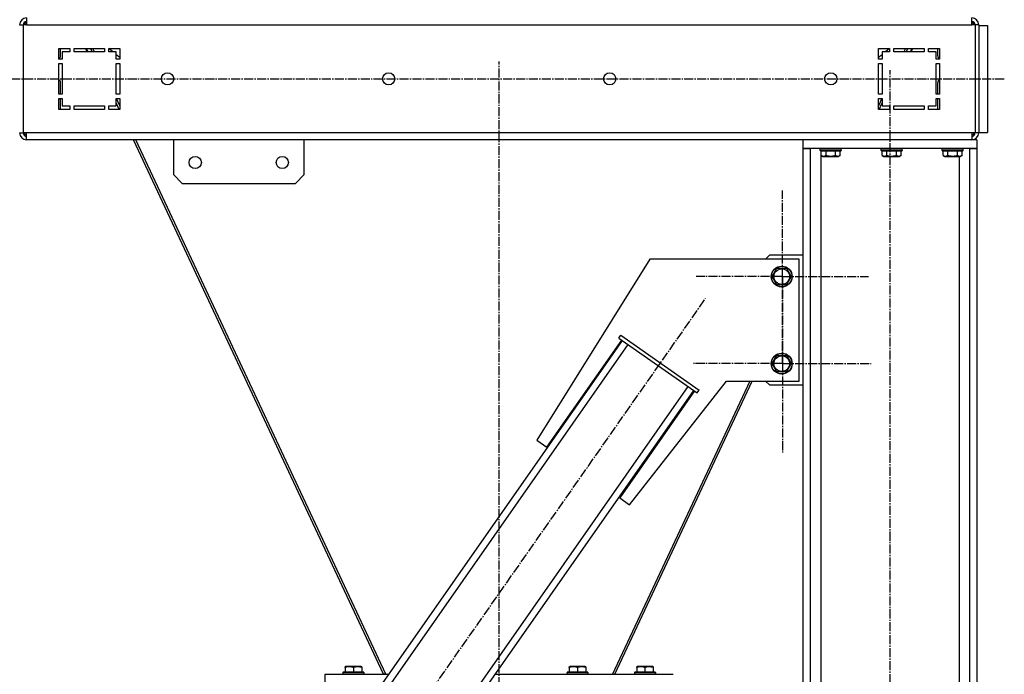
# Model space of a CAD drawing. Units: millimetres. Extents: x 0 to 27393, y -7 to 18900.
# Drawn here: x 14414 to 15545, y 10677 to 11429 of the extents above; entities that cross this region are included whole.
import ezdxf

# ---------------------------------------------------------------- set-up
doc = ezdxf.new("R2010")
doc.units = ezdxf.units.MM
doc.linetypes.add('K5LT_AXLED', pattern=[14.875, 10.375, -1.5, 1.5, -1.5])
doc.linetypes.add('K5LT_THIN', pattern=[0])
for name, color, linetype, true_color in [('OSI', 2, 'Continuous', 0xffff00), ('R', 1, 'Continuous', 0xff0000), ('WELDING', 7, 'Continuous', 0xffffff)]:
    doc.layers.add(name, color=color, linetype=linetype, true_color=true_color)

msp = doc.modelspace()

# ---------------------------------------------------------------- linework, layer by layer
at = {"layer": 'OSI', "color": 30, "linetype": 'K5LT_AXLED', "lineweight": 30, "true_color": 0xff8000}
for p, q in [((14964.5, 10484.7), (14964.5, 11380.7)), ((15413.9, 9580.7), (15413.9, 11370.7)), ((13169.1, 11360.7), (15544.9, 11360.7)), ((15289.9, 11133.6), (15289.9, 11232.6)), ((15289.9, 11133.6), (15190.9, 11133.6)), ((15289.9, 11033.6), (15289.9, 11135.6)), ((15289.9, 11133.6), (15289.9, 11034.6)), ((15289.9, 11133.6), (15388.8, 11133.6)), ((14674.3, 10355), (15201.7, 11108.4)), ((15289.9, 11033.6), (15187.9, 11033.6)), ((15289.9, 11033.6), (15289.9, 10931.6)), ((15289.9, 11033.6), (15391.9, 11033.6))]:
    msp.add_line(p, q, dxfattribs=at)
at = {"layer": 'R', "color": 7, "linetype": 'K5LT_THIN', "lineweight": 30}
for p, q in [((14421.5, 11430.7), (14421.5, 11422.7)), ((15507.5, 11422.7), (15507.5, 11430.7)), ((14413.5, 11422.7), (14417.5, 11422.7)), ((14417.5, 11422.7), (14417.5, 11298.7)), ((14421.5, 11422.7), (14417.5, 11422.7)), ((14421.5, 11422.7), (15507.5, 11422.7)), ((15511.5, 11422.7), (15507.5, 11422.7)), ((15515.5, 11422.7), (15511.5, 11422.7)), ((15511.5, 11422.7), (15511.5, 11298.7)), ((15515.5, 11422.7), (15515.5, 11298.7)), ((15515.5, 11422.2), (15525.5, 11422.2)), ((15525.5, 11422.2), (15525.5, 11299.2)), ((14458.5, 11383.2), (14458.5, 11395.7)), ((14458.5, 11395.7), (14471, 11395.7)), ((14460.5, 11387.2), (14460.5, 11395.7)), ((14471, 11395.7), (14471, 11391.7)), ((14476, 11395.7), (14511, 11395.7)), ((14476, 11391.7), (14476, 11395.7)), ((14490.9, 11391.7), (14489.1, 11395.7)), ((14492.4, 11391.7), (14490.5, 11395.7)), ((14496.8, 11391.7), (14495, 11395.7)), ((14497.1, 11391.7), (14495.2, 11395.7)), ((14499.6, 11391.7), (14497.7, 11395.7)), ((14511, 11395.7), (14511, 11391.7)), ((14516, 11395.7), (14528.5, 11395.7)), ((14516, 11391.7), (14516, 11395.7)), ((14520.6, 11391.7), (14516, 11395.5)), ((14528.5, 11395.7), (14528.5, 11383.2)), ((15400.5, 11395.7), (15413, 11395.7)), ((15400.5, 11383.2), (15400.5, 11395.7)), ((15413, 11395.5), (15408.5, 11391.7)), ((15413, 11395.7), (15413, 11391.7)), ((15418, 11391.7), (15418, 11395.7)), ((15418, 11395.7), (15453, 11395.7)), ((15431.3, 11395.7), (15429.5, 11391.7)), ((15432, 11391.7), (15433.9, 11395.7)), ((15434.1, 11395.7), (15432.3, 11391.7)), ((15438.5, 11395.7), (15436.7, 11391.7)), ((15438.1, 11391.7), (15440, 11395.7)), ((15453, 11395.7), (15453, 11391.7)), ((15458, 11391.7), (15458, 11395.7)), ((15458, 11395.7), (15470.5, 11395.7)), ((15468.5, 11387.2), (15468.5, 11395.7)), ((15470.5, 11395.7), (15470.5, 11383.2)), ((14462.5, 11383.2), (14458.5, 11383.2)), ((14458.6, 11383.2), (14459.1, 11383.7)), ((14462.5, 11391.7), (14462.5, 11383.2)), ((14471, 11391.7), (14462.5, 11391.7)), ((14511, 11391.7), (14476, 11391.7)), ((14524.5, 11391.7), (14516, 11391.7)), ((14524.5, 11383.2), (14524.5, 11391.7)), ((14528.5, 11385.1), (14524.5, 11388.4)), ((14528.5, 11383.2), (14524.5, 11383.2)), ((15404.5, 11388.4), (15400.5, 11385.1)), ((15404.5, 11383.2), (15400.5, 11383.2)), ((15404.5, 11391.7), (15404.5, 11383.2)), ((15413, 11391.7), (15404.5, 11391.7)), ((15453, 11391.7), (15418, 11391.7)), ((15466.5, 11391.7), (15458, 11391.7)), ((15466.5, 11383.2), (15466.5, 11391.7)), ((15470.5, 11383.2), (15466.5, 11383.2)), ((15470.5, 11383.2), (15470, 11383.7)), ((14458.5, 11343.2), (14458.5, 11378.2)), ((14458.5, 11378.2), (14462.5, 11378.2)), ((14462.5, 11378.2), (14462.5, 11343.2)), ((14524.5, 11343.2), (14524.5, 11378.2)), ((14524.5, 11378.2), (14528.5, 11378.2)), ((14528.5, 11378.2), (14528.5, 11343.2)), ((15400.5, 11343.2), (15400.5, 11378.2)), ((15400.5, 11378.2), (15404.5, 11378.2)), ((15404.5, 11378.2), (15404.5, 11343.2)), ((15466.5, 11378.2), (15470.5, 11378.2)), ((15466.5, 11343.2), (15466.5, 11378.2)), ((15470.5, 11378.2), (15470.5, 11343.2)), ((14460.5, 11343.2), (14460.5, 11356.1)), ((15468.5, 11343.2), (15468.5, 11356.1)), ((14462.5, 11343.2), (14458.5, 11343.2)), ((14458.5, 11325.7), (14458.5, 11338.2)), ((14458.5, 11338.2), (14462.5, 11338.2)), ((14460.5, 11325.7), (14460.5, 11338.2)), ((14462.5, 11338.2), (14462.5, 11329.7)), ((14528.5, 11343.2), (14524.5, 11343.2)), ((14524.5, 11338.2), (14528.5, 11338.2)), ((14524.5, 11329.7), (14524.5, 11338.2)), ((14528.5, 11329.9), (14524.6, 11338.2)), ((14528.5, 11338.2), (14528.5, 11325.7)), ((15404.5, 11343.2), (15400.5, 11343.2)), ((15400.5, 11325.7), (15400.5, 11338.2)), ((15400.5, 11338.2), (15404.5, 11338.2)), ((15404.4, 11338.2), (15400.5, 11329.9)), ((15404.5, 11338.2), (15404.5, 11329.7)), ((15470.5, 11343.2), (15466.5, 11343.2)), ((15466.5, 11338.2), (15470.5, 11338.2)), ((15466.5, 11329.7), (15466.5, 11338.2)), ((15468.5, 11325.7), (15468.5, 11338.2)), ((15470.5, 11338.2), (15470.5, 11325.7)), ((14471, 11325.7), (14458.5, 11325.7)), ((14462.5, 11329.7), (14471, 11329.7)), ((14471, 11329.7), (14471, 11325.7)), ((14476, 11325.7), (14476, 11329.7)), ((14476, 11329.7), (14511, 11329.7)), ((14511, 11325.7), (14476, 11325.7)), ((14511, 11329.7), (14511, 11325.7)), ((14516, 11329.7), (14524.5, 11329.7)), ((14516, 11325.7), (14516, 11329.7)), ((14528.5, 11325.7), (14516, 11325.7)), ((14528, 11325.7), (14524.5, 11333)), ((15413, 11325.7), (15400.5, 11325.7)), ((15401.1, 11325.7), (15404.5, 11333)), ((15404.5, 11329.7), (15413, 11329.7)), ((15413, 11329.7), (15413, 11325.7)), ((15418, 11329.7), (15453, 11329.7)), ((15418, 11325.7), (15418, 11329.7)), ((15453, 11325.7), (15418, 11325.7)), ((15453, 11329.7), (15453, 11325.7)), ((15458, 11329.7), (15466.5, 11329.7)), ((15458, 11325.7), (15458, 11329.7)), ((15470.5, 11325.7), (15458, 11325.7)), ((14413.5, 11298.7), (14417.5, 11298.7)), ((14421.5, 11298.7), (14417.5, 11298.7)), ((15507.5, 11298.7), (14421.5, 11298.7)), ((14421.5, 11290.7), (14421.5, 11298.7)), ((15511.5, 11298.7), (15507.5, 11298.7)), ((15507.5, 11298.7), (15507.5, 11290.7)), ((15515.5, 11298.7), (15511.5, 11298.7)), ((15515.5, 11299.2), (15525.5, 11299.2)), ((14465.5, 11290.7), (14421.5, 11290.7)), ((15313.5, 11290.7), (14421.5, 11290.7)), ((14473.5, 11290.7), (14465.5, 11290.7)), ((14544.3, 11290.7), (14473.5, 11290.7)), ((14831.7, 10676.7), (14544.3, 11290.7)), ((14834.2, 10676.7), (14546.9, 11290.7)), ((14590.3, 11290.7), (14590.3, 11250.7)), ((14710.3, 11290.7), (14620.3, 11290.7)), ((14740.3, 11250.7), (14740.3, 11290.7)), ((15513.5, 11290.7), (15313.5, 11290.7)), ((15313.5, 11290.7), (15313.5, 11280.7)), ((15313.5, 11280.7), (15313.5, 9680.7)), ((15313.5, 11280.7), (15322, 11280.7)), ((15513.5, 11280.7), (15313.5, 11280.7)), ((15322, 11280.7), (15322, 9680.7)), ((15333.5, 11280.4), (15333.7, 11280.7)), ((15333.5, 11278.5), (15333.5, 11280.4)), ((15333.5, 11280.4), (15357.5, 11280.4)), ((15357.5, 11280.4), (15357.4, 11280.7)), ((15357.5, 11278.5), (15357.5, 11280.4)), ((15403.5, 11280.4), (15403.7, 11280.7)), ((15403.5, 11278.5), (15403.5, 11280.4)), ((15403.5, 11280.4), (15427.5, 11280.4)), ((15427.5, 11280.4), (15427.4, 11280.7)), ((15427.5, 11278.5), (15427.5, 11280.4)), ((15473.5, 11280.4), (15473.7, 11280.7)), ((15473.5, 11278.5), (15473.5, 11280.4)), ((15473.5, 11280.4), (15497.5, 11280.4)), ((15497.5, 11280.4), (15497.4, 11280.7)), ((15497.5, 11278.5), (15497.5, 11280.4)), ((15505, 11280.7), (15505, 9680.7)), ((15505, 11280.7), (15513.5, 11280.7)), ((15513.5, 11290.7), (15513.5, 11280.7)), ((15513.5, 11280.7), (15513.5, 9680.7)), ((15333.5, 11278.5), (15333.7, 11278.2)), ((15333.5, 11278.5), (15357.5, 11278.5)), ((15333.7, 11278.2), (15357.4, 11278.2)), ((15334, 11278.2), (15334, 10391.7)), ((15334.6, 11272.8), (15334.6, 11278.2)), ((15334.6, 11272.8), (15336.6, 11271.7)), ((15336.6, 11271.7), (15354.5, 11271.7)), ((15340.1, 11272.8), (15340.1, 11278.2)), ((15351, 11272.8), (15351, 11278.2)), ((15356.5, 11272.8), (15354.5, 11271.7)), ((15356.5, 11272.8), (15356.5, 11278.2)), ((15357.5, 11278.5), (15357.4, 11278.2)), ((15403.5, 11278.5), (15403.7, 11278.2)), ((15403.5, 11278.5), (15427.5, 11278.5)), ((15403.7, 11278.2), (15427.4, 11278.2)), ((15404.6, 11272.8), (15404.6, 11278.2)), ((15404.6, 11272.8), (15406.6, 11271.7)), ((15406.6, 11271.7), (15424.5, 11271.7)), ((15410.1, 11272.8), (15410.1, 11278.2)), ((15421, 11272.8), (15421, 11278.2)), ((15426.5, 11272.8), (15424.5, 11271.7)), ((15426.5, 11272.8), (15426.5, 11278.2)), ((15427.5, 11278.5), (15427.4, 11278.2)), ((15473.5, 11278.5), (15473.7, 11278.2)), ((15473.5, 11278.5), (15497.5, 11278.5)), ((15473.7, 11278.2), (15497.4, 11278.2)), ((15474.6, 11272.8), (15474.6, 11278.2)), ((15474.6, 11272.8), (15476.6, 11271.7)), ((15476.6, 11271.7), (15494.5, 11271.7)), ((15480.1, 11272.8), (15480.1, 11278.2)), ((15491, 11272.8), (15491, 11278.2)), ((15493, 11271.7), (15493, 9680.7)), ((15496.5, 11272.8), (15494.5, 11271.7)), ((15496.5, 11272.8), (15496.5, 11278.2)), ((15497.5, 11278.5), (15497.4, 11278.2)), ((14590.3, 11250.7), (14600.3, 11240.7)), ((14730.3, 11240.7), (14740.3, 11250.7)), ((14600.3, 11240.7), (14730.3, 11240.7)), ((15270.5, 11153.6), (15275.5, 11158.7)), ((15275.5, 11158.7), (15313.5, 11158.7)), ((15137.7, 11153.6), (15007.9, 10945.8)), ((15309.2, 11153.6), (15137.7, 11153.6)), ((15309.2, 11013.6), (15309.2, 11153.6)), ((15278.3, 11133.6), (15283.7, 11143.1)), ((15283.7, 11124.1), (15278.3, 11133.6)), ((15283.7, 11143.1), (15294.7, 11143.1)), ((15294.7, 11143.1), (15300.2, 11133.6)), ((15300.2, 11133.6), (15294.7, 11124.1)), ((15289.2, 11124.1), (15283.7, 11124.1)), ((15294.7, 11124.1), (15289.2, 11124.1)), ((15102.1, 11063), (15104.4, 11066.2)), ((15104.4, 11066.2), (15194.5, 11003.2)), ((14686.6, 10460.7), (15106.2, 11060.1)), ((14693.2, 10456.1), (15112.8, 11055.5)), ((15019.4, 10937.8), (15105.4, 11060.7)), ((15102.1, 11063), (15192.2, 10999.9)), ((15278.3, 11033.6), (15283.7, 11043.1)), ((15283.7, 11043.1), (15294.7, 11043.1)), ((15294.7, 11043.1), (15300.2, 11033.6)), ((15283.7, 11024.1), (15278.3, 11033.6)), ((15300.2, 11033.6), (15294.7, 11024.1)), ((15289.2, 11024.1), (15283.7, 11024.1)), ((15294.7, 11024.1), (15289.2, 11024.1)), ((15252.5, 11013.6), (15094.9, 10676.7)), ((15097.4, 10676.7), (15255.1, 11013.6)), ((15114.4, 10871.3), (15225.6, 11013.6)), ((15225.6, 11013.6), (15309.2, 11013.6)), ((15275.5, 11008.7), (15270.6, 11013.6)), ((15313.5, 11008.7), (15275.5, 11008.7)), ((14762, 10407.9), (15181.6, 11007.3)), ((14768.6, 10403.3), (15188.2, 11002.7)), ((15189, 11002.2), (15103, 10879.3)), ((15192.2, 10999.9), (15194.5, 11003.2)), ((15007.9, 10945.8), (15019.4, 10937.8)), ((15103, 10879.3), (15114.4, 10871.3)), ((14787.5, 10685.4), (14788.1, 10685.7)), ((14787.5, 10684.5), (14787.5, 10685.4)), ((14787.5, 10684.5), (14787.5, 10679.2)), ((14792.6, 10685.7), (14788.1, 10685.7)), ((14806, 10685.7), (14792.6, 10685.7)), ((14797, 10684.5), (14797, 10679.2)), ((14806.5, 10685.4), (14806, 10685.7)), ((14806.5, 10685.4), (14806.5, 10684.5)), ((14806.5, 10684.5), (14806.5, 10679.2)), ((15045, 10685.4), (15045.6, 10685.7)), ((15045, 10684.5), (15045, 10685.4)), ((15045, 10684.5), (15045, 10679.2)), ((15050.1, 10685.7), (15045.6, 10685.7)), ((15063.5, 10685.7), (15050.1, 10685.7)), ((15054.5, 10684.5), (15054.5, 10679.2)), ((15064, 10685.4), (15063.5, 10685.7)), ((15064, 10685.4), (15064, 10684.5)), ((15064, 10684.5), (15064, 10679.2)), ((15122.5, 10685.4), (15123.1, 10685.7)), ((15122.5, 10684.5), (15122.5, 10685.4)), ((15122.5, 10684.5), (15122.5, 10679.2)), ((15127.6, 10685.7), (15123.1, 10685.7)), ((15141, 10685.7), (15127.6, 10685.7)), ((15132, 10684.5), (15132, 10679.2)), ((15141.5, 10685.4), (15141, 10685.7)), ((15141.5, 10685.4), (15141.5, 10684.5)), ((15141.5, 10684.5), (15141.5, 10679.2)), ((14764.5, 10666.7), (14764.5, 10676.7)), ((14764.5, 10676.7), (14837.8, 10676.7)), ((14785, 10678.9), (14785.2, 10679.2)), ((14785, 10678.9), (14785, 10677)), ((14791, 10678.9), (14785, 10678.9)), ((14785, 10677), (14785.2, 10676.7)), ((14791, 10677), (14785, 10677)), ((14791.1, 10679.2), (14785.2, 10679.2)), ((14809, 10678.9), (14791, 10678.9)), ((14809, 10677), (14791, 10677)), ((14808.9, 10679.2), (14791.1, 10679.2)), ((14809, 10678.9), (14808.9, 10679.2)), ((14809, 10677), (14808.9, 10676.7)), ((14809, 10678.9), (14809, 10677)), ((14833.9, 10677.4), (14832.4, 10676.7)), ((14959.9, 10676.7), (15164.5, 10676.7)), ((15042.5, 10678.9), (15042.7, 10679.2)), ((15042.5, 10678.9), (15042.5, 10677)), ((15048.5, 10678.9), (15042.5, 10678.9)), ((15042.5, 10677), (15042.7, 10676.7)), ((15048.5, 10677), (15042.5, 10677)), ((15048.6, 10679.2), (15042.7, 10679.2)), ((15066.5, 10678.9), (15048.5, 10678.9)), ((15066.5, 10677), (15048.5, 10677)), ((15066.4, 10679.2), (15048.6, 10679.2)), ((15066.5, 10678.9), (15066.4, 10679.2)), ((15066.5, 10677), (15066.4, 10676.7)), ((15066.5, 10678.9), (15066.5, 10677)), ((15095.2, 10677.4), (15096.7, 10676.7)), ((15120, 10678.9), (15120.2, 10679.2)), ((15120, 10678.9), (15120, 10677)), ((15126, 10678.9), (15120, 10678.9)), ((15120, 10677), (15120.2, 10676.7)), ((15126, 10677), (15120, 10677)), ((15126.1, 10679.2), (15120.2, 10679.2)), ((15144, 10678.9), (15126, 10678.9)), ((15144, 10677), (15126, 10677)), ((15143.9, 10679.2), (15126.1, 10679.2)), ((15144, 10678.9), (15143.9, 10679.2)), ((15144, 10677), (15143.9, 10676.7)), ((15144, 10678.9), (15144, 10677))]:
    msp.add_line(p, q, dxfattribs=at)
for centre, radius in [((14583.5, 11360.7), 7), ((14837.5, 11360.7), 7), ((15091.5, 11360.7), 7), ((15345.5, 11360.7), 7), ((14615.3, 11264.7), 7), ((14715.3, 11264.7), 7), ((15289.2, 11133.6), 12), ((15289.2, 11133.6), 11.8), ((15289.2, 11133.6), 8.97), ((15289.2, 11033.6), 12), ((15289.2, 11033.6), 11.8), ((15289.2, 11033.6), 8.97)]:
    msp.add_circle(centre, radius, dxfattribs=at)
for centre, radius, start, end in [((14421.5, 11422.7), 8, 90.0012, 180), ((15507.5, 11422.7), 8, 0, 90), ((14421.5, 11422.7), 4, 90, 180), ((14422.5, 11421.7), 4, 104.4775, 165.5225), ((15507.5, 11422.7), 4, 0, 90), ((15506.5, 11421.7), 4, 14.4775, 75.5225), ((14455.5, 11387.2), 5, 315, 0), ((15473.5, 11387.2), 5, 180, 225), ((14455.5, 11356.1), 5, 0, 53.1301), ((15473.5, 11356.1), 5, 126.8699, 180), ((14421.5, 11298.7), 8, 180, 270), ((14421.5, 11298.7), 4, 180, 270), ((14422.5, 11299.7), 4, 194.4775, 255.5225), ((15507.5, 11298.7), 4, 270, 0), ((15507.5, 11298.7), 8, 270, 0), ((15506.5, 11299.7), 4, 284.4775, 345.5225)]:
    msp.add_arc(centre, radius, start, end, dxfattribs=at)
at = {"layer": 'WELDING', "color": 7, "linetype": 'K5LT_THIN', "lineweight": 30}
for points, knots in [([(15334.6, 11272.8), (15334.9, 11272.7), (15335.3, 11272.4), (15335.9, 11272.2), (15336.2, 11272.1), (15336.5, 11272.1), (15336.8, 11272), (15337.1, 11272), (15337.4, 11272), (15337.7, 11272), (15338.1, 11272.1), (15338.4, 11272.1), (15338.9, 11272.3), (15339.5, 11272.5), (15339.9, 11272.7), (15340.1, 11272.8)], [0, 0, 0, 0, 2.704026, 3.977567, 4.913586, 5.783319, 6.583675, 7.42636, 8.303602, 9.201828, 10.1214, 11.060865, 12.506598, 14.484694, 16, 16, 16, 16]), ([(15340.1, 11272.8), (15340.6, 11272.7), (15341.5, 11272.5), (15342.6, 11272.2), (15343.4, 11272.1), (15344, 11272.1), (15344.6, 11272), (15345.2, 11272), (15345.8, 11272), (15346.4, 11272), (15347, 11272.1), (15347.7, 11272.1), (15348.4, 11272.2), (15349.6, 11272.5), (15350.5, 11272.7), (15351, 11272.8)], [0, 0, 0, 0, 2.400934, 3.977567, 4.913586, 5.783319, 6.583675, 7.42636, 8.303602, 9.201828, 10.1214, 11.060865, 12.021818, 13.488338, 16, 16, 16, 16]), ([(15351, 11272.8), (15351.3, 11272.7), (15351.8, 11272.4), (15352.3, 11272.2), (15352.7, 11272.1), (15353, 11272.1), (15353.3, 11272), (15353.6, 11272), (15353.9, 11272), (15354.2, 11272), (15354.5, 11272.1), (15354.9, 11272.1), (15355.4, 11272.3), (15356, 11272.5), (15356.3, 11272.7), (15356.5, 11272.8)], [0, 0, 0, 0, 2.704026, 3.977567, 4.913586, 5.783319, 6.583675, 7.42636, 8.303602, 9.201828, 10.1214, 11.060865, 12.506598, 14.484694, 16, 16, 16, 16]), ([(15404.6, 11272.8), (15404.9, 11272.7), (15405.3, 11272.4), (15405.9, 11272.2), (15406.2, 11272.1), (15406.5, 11272.1), (15406.8, 11272), (15407.1, 11272), (15407.4, 11272), (15407.7, 11272), (15408.1, 11272.1), (15408.4, 11272.1), (15408.9, 11272.3), (15409.5, 11272.5), (15409.9, 11272.7), (15410.1, 11272.8)], [0, 0, 0, 0, 2.704026, 3.977567, 4.913586, 5.783319, 6.583675, 7.42636, 8.303602, 9.201828, 10.1214, 11.060865, 12.506598, 14.484694, 16, 16, 16, 16]), ([(15410.1, 11272.8), (15410.6, 11272.7), (15411.5, 11272.5), (15412.6, 11272.2), (15413.4, 11272.1), (15414, 11272.1), (15414.6, 11272), (15415.2, 11272), (15415.8, 11272), (15416.4, 11272), (15417, 11272.1), (15417.7, 11272.1), (15418.4, 11272.2), (15419.6, 11272.5), (15420.5, 11272.7), (15421, 11272.8)], [0, 0, 0, 0, 2.400934, 3.977567, 4.913586, 5.783319, 6.583675, 7.42636, 8.303602, 9.201828, 10.1214, 11.060865, 12.021818, 13.488338, 16, 16, 16, 16]), ([(15421, 11272.8), (15421.3, 11272.7), (15421.8, 11272.4), (15422.3, 11272.2), (15422.7, 11272.1), (15423, 11272.1), (15423.3, 11272), (15423.6, 11272), (15423.9, 11272), (15424.2, 11272), (15424.5, 11272.1), (15424.9, 11272.1), (15425.4, 11272.3), (15426, 11272.5), (15426.3, 11272.7), (15426.5, 11272.8)], [0, 0, 0, 0, 2.704026, 3.977567, 4.913586, 5.783319, 6.583675, 7.42636, 8.303602, 9.201828, 10.1214, 11.060865, 12.506598, 14.484694, 16, 16, 16, 16]), ([(15474.6, 11272.8), (15474.9, 11272.7), (15475.3, 11272.4), (15475.9, 11272.2), (15476.2, 11272.1), (15476.5, 11272.1), (15476.8, 11272), (15477.1, 11272), (15477.4, 11272), (15477.7, 11272), (15478.1, 11272.1), (15478.4, 11272.1), (15478.9, 11272.3), (15479.5, 11272.5), (15479.9, 11272.7), (15480.1, 11272.8)], [0, 0, 0, 0, 2.704026, 3.977567, 4.913586, 5.783319, 6.583675, 7.42636, 8.303602, 9.201828, 10.1214, 11.060865, 12.506598, 14.484694, 16, 16, 16, 16]), ([(15480.1, 11272.8), (15480.6, 11272.7), (15481.5, 11272.5), (15482.6, 11272.2), (15483.4, 11272.1), (15484, 11272.1), (15484.6, 11272), (15485.2, 11272), (15485.8, 11272), (15486.4, 11272), (15487, 11272.1), (15487.7, 11272.1), (15488.4, 11272.2), (15489.6, 11272.5), (15490.5, 11272.7), (15491, 11272.8)], [0, 0, 0, 0, 2.400934, 3.977567, 4.913586, 5.783319, 6.583675, 7.42636, 8.303602, 9.201828, 10.1214, 11.060865, 12.021818, 13.488338, 16, 16, 16, 16]), ([(15491, 11272.8), (15491.3, 11272.7), (15491.8, 11272.4), (15492.3, 11272.2), (15492.7, 11272.1), (15493, 11272.1), (15493.3, 11272), (15493.6, 11272), (15493.9, 11272), (15494.2, 11272), (15494.5, 11272.1), (15494.9, 11272.1), (15495.4, 11272.3), (15496, 11272.5), (15496.3, 11272.7), (15496.5, 11272.8)], [0, 0, 0, 0, 2.704026, 3.977567, 4.913586, 5.783319, 6.583675, 7.42636, 8.303602, 9.201828, 10.1214, 11.060865, 12.506598, 14.484694, 16, 16, 16, 16]), ([(14792.3, 10685.4), (14792, 10685.4), (14791.5, 10685.4), (14790.8, 10685.3), (14790, 10685.2), (14789.1, 10685), (14788.3, 10684.8), (14787.8, 10684.6), (14787.5, 10684.5)], [0, 0, 0, 0, 1.518927, 2.894547, 4.225697, 5.80754, 7.696747, 9, 9, 9, 9]), ([(14797, 10684.5), (14796.8, 10684.6), (14796.3, 10684.8), (14795.6, 10685), (14794.9, 10685.1), (14794, 10685.3), (14793.3, 10685.3), (14792.7, 10685.4), (14792.4, 10685.4), (14792.3, 10685.4)], [0, 0, 0, 0, 1.837989, 2.830297, 4.749644, 6.389932, 7.96839, 9.312499, 10, 10, 10, 10]), ([(14806.5, 10684.5), (14806, 10684.7), (14805.2, 10684.9), (14804.3, 10685.1), (14803.7, 10685.2), (14803.1, 10685.3), (14802.6, 10685.4), (14802.1, 10685.4), (14801.6, 10685.4), (14801.1, 10685.4), (14800.5, 10685.3), (14799.9, 10685.3), (14799.3, 10685.1), (14798.3, 10684.9), (14797.5, 10684.7), (14797, 10684.5)], [0, 0, 0, 0, 2.704026, 3.977567, 4.913586, 5.783319, 6.583675, 7.42636, 8.303602, 9.201828, 10.1214, 11.060865, 12.021818, 13.488338, 16, 16, 16, 16]), ([(15049.8, 10685.4), (15049.5, 10685.4), (15049, 10685.4), (15048.3, 10685.3), (15047.5, 10685.2), (15046.6, 10685), (15045.8, 10684.8), (15045.3, 10684.6), (15045, 10684.5)], [0, 0, 0, 0, 1.518927, 2.894547, 4.225697, 5.80754, 7.696747, 9, 9, 9, 9]), ([(15054.5, 10684.5), (15054.3, 10684.6), (15053.8, 10684.8), (15053.1, 10685), (15052.4, 10685.1), (15051.5, 10685.3), (15050.8, 10685.3), (15050.2, 10685.4), (15049.9, 10685.4), (15049.8, 10685.4)], [0, 0, 0, 0, 1.837989, 2.830297, 4.749644, 6.389932, 7.96839, 9.312499, 10, 10, 10, 10]), ([(15064, 10684.5), (15063.5, 10684.7), (15062.7, 10684.9), (15061.8, 10685.1), (15061.2, 10685.2), (15060.6, 10685.3), (15060.1, 10685.4), (15059.6, 10685.4), (15059.1, 10685.4), (15058.6, 10685.4), (15058, 10685.3), (15057.4, 10685.3), (15056.8, 10685.1), (15055.8, 10684.9), (15055, 10684.7), (15054.5, 10684.5)], [0, 0, 0, 0, 2.704026, 3.977567, 4.913586, 5.783319, 6.583675, 7.42636, 8.303602, 9.201828, 10.1214, 11.060865, 12.021818, 13.488338, 16, 16, 16, 16]), ([(15127.3, 10685.4), (15127, 10685.4), (15126.5, 10685.4), (15125.8, 10685.3), (15125, 10685.2), (15124.1, 10685), (15123.3, 10684.8), (15122.8, 10684.6), (15122.5, 10684.5)], [0, 0, 0, 0, 1.518927, 2.894547, 4.225697, 5.80754, 7.696747, 9, 9, 9, 9]), ([(15132, 10684.5), (15131.8, 10684.6), (15131.3, 10684.8), (15130.6, 10685), (15129.9, 10685.1), (15129, 10685.3), (15128.3, 10685.3), (15127.7, 10685.4), (15127.4, 10685.4), (15127.3, 10685.4)], [0, 0, 0, 0, 1.837989, 2.830297, 4.749644, 6.389932, 7.96839, 9.312499, 10, 10, 10, 10]), ([(15141.5, 10684.5), (15141, 10684.7), (15140.2, 10684.9), (15139.3, 10685.1), (15138.7, 10685.2), (15138.1, 10685.3), (15137.6, 10685.4), (15137.1, 10685.4), (15136.6, 10685.4), (15136.1, 10685.4), (15135.5, 10685.3), (15134.9, 10685.3), (15134.3, 10685.1), (15133.3, 10684.9), (15132.5, 10684.7), (15132, 10684.5)], [0, 0, 0, 0, 2.704026, 3.977567, 4.913586, 5.783319, 6.583675, 7.42636, 8.303602, 9.201828, 10.1214, 11.060865, 12.021818, 13.488338, 16, 16, 16, 16])]:
    msp.add_open_spline(points, degree=3, knots=knots, dxfattribs=at)

doc.saveas('drawing.dxf')
